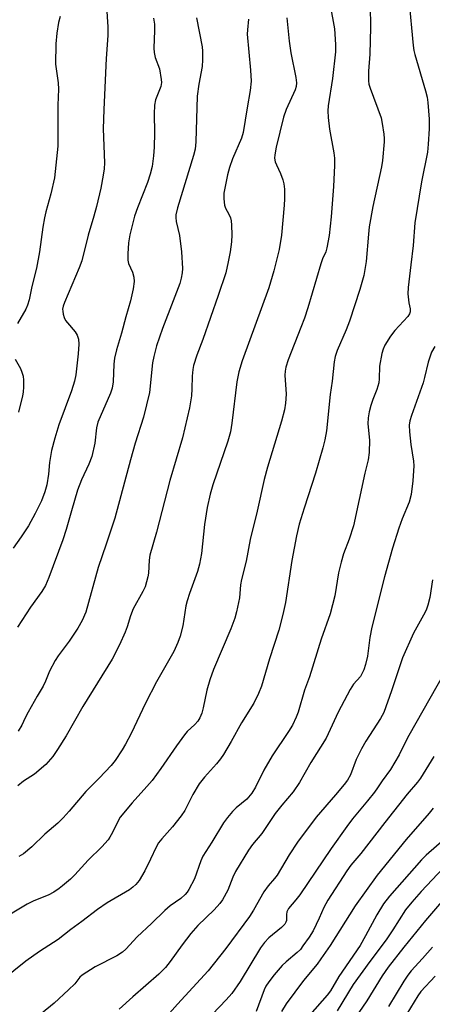
# Model space of a CAD drawing. Units: inches. Extents: x 1237771 to 1243771, y 581452 to 585453.
# Drawn here: x 1238163 to 1238273, y 583536 to 583800 of the extents above; entities that cross this region are included whole.
import ezdxf

# ---------------------------------------------------------------- set-up
doc = ezdxf.new("R2010")
doc.units = ezdxf.units.IN
doc.header["$MEASUREMENT"] = 0
doc.layers.add('Undefined', color=1, linetype='Continuous')

msp = doc.modelspace()

# ---------------------------------------------------------------- linework, layer by layer
at = {"layer": 'Undefined'}
for points, elevation in [([(1238186.22, 583803.1), (1238186.6, 583797.65), (1238186.61, 583795.36), (1238186.2, 583789.2), (1238185.5, 583775.57), (1238185.4, 583770.39), (1238185.72, 583761.25), (1238185.62, 583759.63), (1238185.4, 583757.98), (1238184.75, 583754.47), (1238183.54, 583749.56), (1238182.87, 583746.97), (1238181.36, 583741.94), (1238179.66, 583735.02), (1238178.95, 583733.14), (1238174.99, 583723.89), (1238174.65, 583722.88), (1238174.51, 583722.12), (1238174.53, 583721.56), (1238174.69, 583720.72), (1238174.94, 583719.89), (1238175.29, 583719.1), (1238175.78, 583718.42), (1238177.85, 583716.06), (1238178.38, 583715.12), (1238178.74, 583714.11), (1238178.83, 583712.72), (1238178.7, 583710.15), (1238178.07, 583704.51), (1238177.66, 583702.81), (1238176.89, 583700.26), (1238173.49, 583691.09), (1238172.41, 583687.56), (1238171.56, 583684.23), (1238171.23, 583682.62), (1238171.01, 583681.03), (1238170.75, 583677.97), (1238170.28, 583675.09), (1238169.72, 583673.18), (1238168.86, 583670.77), (1238167.15, 583667.4), (1238165.33, 583664.13), (1238163.41, 583661.18), (1238161.24, 583658.09)], 588), ([(1238198.85, 583800.05), (1238199.07, 583798.39), (1238199.12, 583796.67), (1238198.95, 583791.95), (1238199.01, 583790.81), (1238199.32, 583789.49), (1238200.4, 583786.47), (1238200.92, 583783.63), (1238200.96, 583782.78), (1238200.8, 583781.73), (1238199.4, 583778.13), (1238199.13, 583776.71), (1238198.98, 583774.39), (1238199.11, 583769.28), (1238199.04, 583765.45), (1238198.87, 583763.19), (1238198.46, 583760.27), (1238197.96, 583758.27), (1238197.27, 583756.03), (1238194.57, 583749.21), (1238193.77, 583746.98), (1238192.53, 583741.97), (1238192.14, 583739.9), (1238191.92, 583736.94), (1238191.94, 583735.19), (1238192.14, 583734.37), (1238193.18, 583732.01), (1238193.6, 583730.67), (1238193.68, 583729.55), (1238193.37, 583727.52), (1238192.69, 583724.33), (1238191.41, 583720.04), (1238190.26, 583715.64), (1238188.95, 583711.24), (1238188.4, 583709.01), (1238188.2, 583707.41), (1238188.08, 583702.68), (1238187.81, 583700.95), (1238187.3, 583699.58), (1238183.95, 583691.83), (1238183.6, 583690.32), (1238183.1, 583686.26), (1238182.31, 583682.69), (1238181.53, 583680.59), (1238179.58, 583676.39), (1238178.53, 583673.67), (1238176.84, 583668.08), (1238175.48, 583663.08), (1238174.6, 583660.32), (1238170.79, 583650.26), (1238169.91, 583648.14), (1238168.94, 583646.48), (1238165.94, 583642.32), (1238162.39, 583637)], 586), ([(1238173.87, 583800.41), (1238173.41, 583798.83), (1238172.99, 583795.98), (1238172.69, 583793.1), (1238172.63, 583787.72), (1238173.27, 583782.69), (1238173.37, 583780.97), (1238173.22, 583776.71), (1238173.21, 583765.72), (1238172.35, 583757.29), (1238171.37, 583752.96), (1238170.05, 583748.16), (1238169.67, 583746.53), (1238169.22, 583744.06), (1238168.34, 583737.47), (1238167.47, 583733.09), (1238166.3, 583728.18), (1238165.57, 583724.57), (1238165.14, 583723.19), (1238164.69, 583722.12), (1238162.42, 583718.26)], 590), ([(1238210.38, 583800.06), (1238211.86, 583792.33), (1238211.96, 583791.17), (1238211.94, 583788.84), (1238211.82, 583787.1), (1238210.96, 583782.34), (1238210.56, 583779.11), (1238210.18, 583766.88), (1238209.98, 583764.97), (1238209.58, 583763.28), (1238205.28, 583749.27), (1238204.83, 583747.36), (1238204.79, 583746.6), (1238204.87, 583745.58), (1238205.76, 583741.8), (1238206.33, 583737.48), (1238206.56, 583732.99), (1238206.49, 583731.83), (1238206.27, 583730.39), (1238205.86, 583729), (1238204.12, 583724.35), (1238201.2, 583716.96), (1238199.62, 583712.25), (1238198.92, 583709.46), (1238198.59, 583707.76), (1238197.78, 583699.78), (1238196.2, 583693.15), (1238193.96, 583686.2), (1238192.65, 583681.76), (1238188.48, 583666.15), (1238186.2, 583659.18), (1238184.02, 583652.96), (1238180.7, 583640.99), (1238179.74, 583638.73), (1238178.55, 583636.7), (1238176.22, 583633.24), (1238173.27, 583629.33), (1238172.5, 583628.08), (1238170.99, 583625.22), (1238169.91, 583622.47), (1238169.27, 583621.13), (1238167.7, 583618.52), (1238165.27, 583614.2), (1238164.46, 583612.65), (1238163.61, 583610.75), (1238162.64, 583609.11)], 584), ([(1238161.82, 583708.67), (1238163.21, 583706.21), (1238163.62, 583705.22), (1238163.91, 583704.2), (1238164.01, 583703.05), (1238164, 583701.31), (1238163.93, 583699.86), (1238163.79, 583698.94), (1238162.65, 583694.49)], 590), ([(1238273.5, 583551.32), (1238270.87, 583548.23), (1238267.82, 583544.92), (1238266.93, 583543.83), (1238265.84, 583542.2), (1238261.77, 583535.39)], 556), ([(1238274.26, 583543.55), (1238270.39, 583539.44), (1238269.58, 583538.25), (1238266.66, 583533.43)], 554)]:
    msp.add_lwpolyline(points, dxfattribs=dict(at, elevation=elevation))
for points in [[(1238267.18, 583805.11, 574), (1238268.32, 583792.66, 574), (1238268.52, 583791.32, 574), (1238268.78, 583790.24, 574), (1238271.67, 583780.55, 574), (1238272.11, 583778.86, 574), (1238272.29, 583777.39, 574), (1238272.62, 583772.96, 574), (1238272.6, 583770.34, 574), (1238272.37, 583766.3, 574), (1238272.15, 583764.15, 574), (1238270.57, 583756.2, 574), (1238268.8, 583745.18, 574), (1238268.33, 583739.18, 574), (1238267.77, 583734.01, 574), (1238266.97, 583727.88, 574), (1238266.94, 583726.22, 574), (1238267.23, 583723.76, 574), (1238267.54, 583722.15, 574), (1238267.56, 583721.38, 574), (1238267.37, 583720.83, 574), (1238266.9, 583720.14, 574), (1238263.48, 583716.43, 574), (1238262.25, 583714.84, 574), (1238260.78, 583712.44, 574), (1238260.31, 583711.37, 574), (1238259.95, 583710.27, 574), (1238259.38, 583706.83, 574), (1238259.29, 583703.48, 574), (1238259.13, 583702.37, 574), (1238258.59, 583700.55, 574), (1238257.53, 583697.9, 574), (1238256.98, 583696.27, 574), (1238256.55, 583694.63, 574), (1238256.26, 583693, 574), (1238256.21, 583691.43, 574), (1238256.7, 583687.03, 574), (1238256.55, 583683.76, 574), (1238256.31, 583681.79, 574), (1238255.39, 583678.19, 574), (1238252.36, 583664.07, 574), (1238251.19, 583660.5, 574), (1238249.68, 583656.64, 574), (1238249.05, 583654.36, 574), (1238248.39, 583651.49, 574), (1238247.42, 583645.36, 574), (1238246.11, 583640.54, 574), (1238243.73, 583633.74, 574), (1238240.58, 583623.68, 574), (1238239.25, 583620.14, 574), (1238237.52, 583614.2, 574), (1238237, 583612.86, 574), (1238236.03, 583610.75, 574), (1238235, 583609.03, 574), (1238230.58, 583602.49, 574), (1238228.36, 583598.64, 574), (1238226.11, 583594.13, 574), (1238225.15, 583592.55, 574), (1238223.78, 583590.96, 574), (1238221, 583588.62, 574), (1238219.95, 583587.63, 574), (1238218.62, 583586.05, 574), (1238217.59, 583584.62, 574), (1238214.47, 583579.37, 574), (1238212.03, 583575.62, 574), (1238211.49, 583574.44, 574), (1238209.79, 583569.58, 574), (1238208.32, 583566.75, 574), (1238207.85, 583566.02, 574), (1238207.33, 583565.39, 574), (1238206.11, 583564.32, 574), (1238203.33, 583562.36, 574), (1238201.88, 583561.13, 574), (1238198.28, 583557.59, 574), (1238194.45, 583554.08, 574), (1238191.39, 583550.75, 574), (1238190.55, 583549.94, 574), (1238188.99, 583548.95, 574), (1238183.22, 583546.02, 574), (1238179.71, 583543.82, 574), (1238179.08, 583543.24, 574), (1238177.73, 583541.49, 574), (1238176.07, 583539.87, 574), (1238172.21, 583536.33, 574), (1238168.86, 583533.51, 574)], [(1238256.84, 583803.34, 576), (1238256.93, 583797.59, 576), (1238256.74, 583790.33, 576), (1238256.36, 583785.78, 576), (1238256.39, 583783.21, 576), (1238256.51, 583782.37, 576), (1238256.84, 583781.27, 576), (1238259.8, 583773.28, 576), (1238260.09, 583771.85, 576), (1238260.49, 583768.94, 576), (1238260.58, 583767.78, 576), (1238260.56, 583766.9, 576), (1238260.1, 583761.92, 576), (1238259.88, 583760.17, 576), (1238257.59, 583749.58, 576), (1238256.61, 583744.16, 576), (1238256.37, 583742.18, 576), (1238255.81, 583734.84, 576), (1238255.15, 583731.11, 576), (1238254.1, 583727.33, 576), (1238251.28, 583718.91, 576), (1238250.39, 583716.53, 576), (1238248.04, 583711.07, 576), (1238247.5, 583709.41, 576), (1238247.23, 583708.01, 576), (1238246.67, 583702.84, 576), (1238246.12, 583699.29, 576), (1238245.13, 583689.56, 576), (1238244.73, 583687.16, 576), (1238244.17, 583684.95, 576), (1238242.18, 583678.18, 576), (1238239.15, 583668.85, 576), (1238237.83, 583664.52, 576), (1238237.12, 583661.44, 576), (1238235.86, 583654.78, 576), (1238234.14, 583643.59, 576), (1238233.48, 583640.37, 576), (1238232.41, 583636.2, 576), (1238229.9, 583628.48, 576), (1238227.73, 583621.15, 576), (1238226.98, 583619.21, 576), (1238225.67, 583616.58, 576), (1238222.42, 583611.33, 576), (1238219.63, 583606.35, 576), (1238217.55, 583602.91, 576), (1238216.75, 583601.72, 576), (1238215.69, 583600.37, 576), (1238212.47, 583596.85, 576), (1238211.03, 583594.99, 576), (1238209.4, 583592.19, 576), (1238207.19, 583587.9, 576), (1238206.26, 583586.46, 576), (1238203.93, 583583.51, 576), (1238201.08, 583580.31, 576), (1238200.21, 583579.2, 576), (1238199.53, 583578.03, 576), (1238198.02, 583574.81, 576), (1238196.47, 583571.77, 576), (1238194.97, 583569.17, 576), (1238194.11, 583568.05, 576), (1238193.33, 583567.33, 576), (1238192.43, 583566.66, 576), (1238186.42, 583563.12, 576), (1238183.8, 583561.35, 576), (1238179.67, 583558.14, 576), (1238176.71, 583556.03, 576), (1238173.27, 583553.37, 576), (1238168.33, 583550.16, 576), (1238164.69, 583547.56, 576), (1238155.38, 583540.16, 576)], [(1238246.16, 583803.48, 578), (1238247.27, 583797.17, 578), (1238247.58, 583792.92, 578), (1238247.52, 583790.95, 578), (1238246.79, 583783.85, 578), (1238245.62, 583776.56, 578), (1238245.47, 583775.17, 578), (1238245.56, 583773.45, 578), (1238245.92, 583770.31, 578), (1238247.09, 583763.99, 578), (1238247.29, 583762.55, 578), (1238247.29, 583760.56, 578), (1238247, 583754.97, 578), (1238246.4, 583746.8, 578), (1238245.84, 583741.83, 578), (1238245.25, 583738.52, 578), (1238244.93, 583737.47, 578), (1238244.08, 583735.57, 578), (1238243.61, 583734.23, 578), (1238240.15, 583722.48, 578), (1238239.22, 583719.67, 578), (1238238.32, 583717.16, 578), (1238234.89, 583708.5, 578), (1238234.24, 583706.57, 578), (1238234.06, 583705.5, 578), (1238234.01, 583704.4, 578), (1238234.32, 583699.32, 578), (1238234.15, 583696.94, 578), (1238233.91, 583695.17, 578), (1238233.12, 583692.08, 578), (1238229.31, 583679.84, 578), (1238228.44, 583676.51, 578), (1238226.58, 583668.04, 578), (1238224.69, 583660.47, 578), (1238223.62, 583654.59, 578), (1238222.37, 583649.72, 578), (1238222.15, 583648.28, 578), (1238221.86, 583644.83, 578), (1238221.09, 583641.05, 578), (1238220.6, 583639.41, 578), (1238219.54, 583636.51, 578), (1238214.91, 583625.59, 578), (1238213.89, 583622.85, 578), (1238213.07, 583620.14, 578), (1238212.17, 583615.34, 578), (1238211.78, 583613.96, 578), (1238211.23, 583612.72, 578), (1238210.68, 583611.84, 578), (1238209.89, 583610.92, 578), (1238207.89, 583609, 578), (1238207.15, 583608.13, 578), (1238205, 583605.15, 578), (1238200.83, 583599.09, 578), (1238198.45, 583595.93, 578), (1238197.07, 583594.27, 578), (1238193.16, 583589.94, 578), (1238189.93, 583586.08, 578), (1238189.35, 583585.14, 578), (1238187.87, 583581.95, 578), (1238187.18, 583580.74, 578), (1238186.68, 583580.06, 578), (1238184.97, 583578.16, 578), (1238181.38, 583574.61, 578), (1238177.81, 583570.66, 578), (1238176.63, 583569.51, 578), (1238174.48, 583567.67, 578), (1238173.58, 583566.98, 578), (1238172.12, 583566.02, 578), (1238170.61, 583565.19, 578), (1238166.81, 583563.7, 578), (1238165.05, 583562.82, 578), (1238157.08, 583558.04, 578)], [(1238224.29, 583799.7, 582), (1238223.98, 583796.86, 582), (1238223.95, 583795.68, 582), (1238224.83, 583786.05, 582), (1238224.97, 583783.17, 582), (1238224.71, 583780.6, 582), (1238223.89, 583775.98, 582), (1238222.85, 583769.42, 582), (1238222.35, 583767.87, 582), (1238219.97, 583762.32, 582), (1238219.14, 583760.06, 582), (1238218.62, 583758.1, 582), (1238217.68, 583753.14, 582), (1238217.62, 583751.67, 582), (1238217.83, 583749.92, 582), (1238218.11, 583749.16, 582), (1238218.99, 583747.5, 582), (1238219.41, 583746.52, 582), (1238219.6, 583745.72, 582), (1238219.71, 583744.59, 582), (1238219.81, 583742.01, 582), (1238219.72, 583740.1, 582), (1238219.36, 583737.48, 582), (1238218.86, 583734.73, 582), (1238218.17, 583731.85, 582), (1238216.16, 583725.73, 582), (1238212.03, 583714.01, 582), (1238210.4, 583709.77, 582), (1238209.53, 583707.04, 582), (1238209.33, 583705.91, 582), (1238209.17, 583704.18, 582), (1238209.11, 583700.78, 582), (1238208.97, 583698.86, 582), (1238208.76, 583697.25, 582), (1238208.45, 583695.64, 582), (1238206.56, 583687.69, 582), (1238203.19, 583676.2, 582), (1238199.68, 583662.42, 582), (1238197.85, 583656.23, 582), (1238197.64, 583654.89, 582), (1238197.54, 583651.44, 582), (1238197.36, 583650.46, 582), (1238196.99, 583649.11, 582), (1238196.56, 583647.77, 582), (1238196, 583646.51, 582), (1238193.42, 583641.84, 582), (1238192.72, 583640.03, 582), (1238191.77, 583637.02, 582), (1238191.27, 583635.67, 582), (1238189.73, 583632.21, 582), (1238187.78, 583628.37, 582), (1238179.91, 583615.75, 582), (1238175.42, 583607.91, 582), (1238173.15, 583604.24, 582), (1238171.86, 583602.34, 582), (1238170.01, 583600.17, 582), (1238166.96, 583597.64, 582), (1238164.01, 583595.71, 582), (1238162.53, 583594.5, 582)], [(1238234.53, 583800.07, 580), (1238235.14, 583793.89, 580), (1238235.58, 583790.7, 580), (1238236.98, 583784.13, 580), (1238237.12, 583782.73, 580), (1238236.99, 583781.67, 580), (1238236.75, 583780.86, 580), (1238234.36, 583775.56, 580), (1238233.63, 583773.52, 580), (1238231.63, 583765.45, 580), (1238231.28, 583763.43, 580), (1238231.25, 583762.57, 580), (1238231.42, 583761.56, 580), (1238231.72, 583760.75, 580), (1238232.81, 583758.38, 580), (1238233.44, 583756.76, 580), (1238233.75, 583755.66, 580), (1238233.89, 583754.25, 580), (1238233.94, 583751.67, 580), (1238233.86, 583749.94, 580), (1238233.07, 583741.94, 580), (1238232.48, 583738.11, 580), (1238231.07, 583732.4, 580), (1238229.68, 583727.82, 580), (1238222.58, 583708.23, 580), (1238221.64, 583705.3, 580), (1238221.15, 583702.64, 580), (1238219.85, 583691.61, 580), (1238219.45, 583689.28, 580), (1238218.71, 583686.76, 580), (1238214.72, 583675.09, 580), (1238214.01, 583672.54, 580), (1238213.24, 583668.97, 580), (1238212.48, 583664.41, 580), (1238211.66, 583656.65, 580), (1238211.16, 583653.8, 580), (1238210.64, 583651.88, 580), (1238208.45, 583646, 580), (1238207.81, 583644.05, 580), (1238207.51, 583642.66, 580), (1238206.72, 583637.36, 580), (1238205.98, 583634.51, 580), (1238205.35, 583632.87, 580), (1238204.26, 583630.47, 580), (1238202.86, 583627.94, 580), (1238199.6, 583622.37, 580), (1238196.67, 583616.62, 580), (1238192.87, 583608.48, 580), (1238191.37, 583605.66, 580), (1238190.49, 583604.16, 580), (1238188.54, 583601.29, 580), (1238187.5, 583599.91, 580), (1238184.32, 583596.56, 580), (1238180.69, 583592.95, 580), (1238176.29, 583587.67, 580), (1238174.68, 583585.96, 580), (1238173.21, 583584.52, 580), (1238169.75, 583581.55, 580), (1238166.26, 583578.13, 580), (1238164.03, 583576.27, 580), (1238162.81, 583575.56, 580)], [(1238274.11, 583712.12, 572), (1238273.25, 583710.63, 572), (1238272.37, 583707.93, 572), (1238271.42, 583703.78, 572), (1238271.03, 583702.39, 572), (1238267.86, 583693.61, 572), (1238267.43, 583692.22, 572), (1238267.25, 583691, 572), (1238267.33, 583689.28, 572), (1238267.69, 583685.84, 572), (1238268.41, 583681.43, 572), (1238268.52, 583680.15, 572), (1238268.24, 583676.11, 572), (1238267.8, 583672.48, 572), (1238267.24, 583670.41, 572), (1238265.38, 583665.95, 572), (1238264.47, 583663.51, 572), (1238262.83, 583658.07, 572), (1238260.71, 583650.44, 572), (1238257.32, 583636.94, 572), (1238256.79, 583634.23, 572), (1238256.15, 583629.22, 572), (1238255.58, 583626.93, 572), (1238255.11, 583625.57, 572), (1238254.24, 583623.8, 572), (1238252.4, 583621.71, 572), (1238251.45, 583620.3, 572), (1238248.3, 583614.19, 572), (1238245.1, 583607.21, 572), (1238240.94, 583600.77, 572), (1238237.88, 583595.36, 572), (1238236.22, 583592.88, 572), (1238233.15, 583589.32, 572), (1238231.38, 583587.04, 572), (1238227.84, 583581.69, 572), (1238225.36, 583578.75, 572), (1238224.26, 583577.25, 572), (1238220.83, 583571.58, 572), (1238220.07, 583569.99, 572), (1238218.73, 583566.58, 572), (1238217.34, 583563.95, 572), (1238216.63, 583563.01, 572), (1238215.05, 583561.27, 572), (1238210.72, 583557.06, 572), (1238208.79, 583554.93, 572), (1238206.47, 583551.91, 572), (1238203.32, 583547.42, 572), (1238202.05, 583545.86, 572), (1238200.27, 583544.09, 572), (1238193.27, 583538.02, 572), (1238189.67, 583534.66, 572)], [(1238273.52, 583649.66, 570), (1238272.81, 583644.91, 570), (1238272.3, 583642.88, 570), (1238271.92, 583641.75, 570), (1238271.54, 583640.94, 570), (1238268.46, 583635.37, 570), (1238265.52, 583628.77, 570), (1238262.58, 583619.93, 570), (1238260.46, 583614.13, 570), (1238259.61, 583612.54, 570), (1238255.72, 583606.44, 570), (1238254.56, 583604.42, 570), (1238253.11, 583601.56, 570), (1238251.56, 583597.45, 570), (1238250.8, 583596.01, 570), (1238249.9, 583594.82, 570), (1238247.58, 583592.07, 570), (1238242.34, 583586.09, 570), (1238237.36, 583579.4, 570), (1238235.11, 583575.99, 570), (1238231.94, 583570.55, 570), (1238231.25, 583569.65, 570), (1238229.55, 583567.75, 570), (1238228.39, 583566.13, 570), (1238225.64, 583561.18, 570), (1238224.55, 583559.47, 570), (1238218.16, 583550.97, 570), (1238213.47, 583545, 570), (1238205.29, 583536, 570), (1238197.98, 583527.79, 570)], [(1238276.58, 583624.5, 568), (1238267.18, 583607.93, 568), (1238266.12, 583605.92, 568), (1238264.63, 583602.82, 568), (1238262.31, 583598.88, 568), (1238260.05, 583595.84, 568), (1238258.83, 583593.96, 568), (1238257.96, 583592.78, 568), (1238256.13, 583590.46, 568), (1238252.13, 583585.65, 568), (1238250.56, 583583.56, 568), (1238246.39, 583577.73, 568), (1238238.02, 583565.3, 568), (1238236.97, 583563.94, 568), (1238234.96, 583561.61, 568), (1238234.54, 583560.73, 568), (1238234.44, 583560.04, 568), (1238234.4, 583558.46, 568), (1238234.26, 583557.96, 568), (1238234, 583557.49, 568), (1238233.13, 583556.53, 568), (1238229.72, 583553.77, 568), (1238228.51, 583552.56, 568), (1238227.51, 583551.11, 568), (1238222.07, 583542.1, 568), (1238219.82, 583538.87, 568), (1238218.33, 583537.16, 568), (1238212.73, 583531.36, 568)], [(1238273.86, 583602.37, 566), (1238270.29, 583596.58, 566), (1238269.47, 583595.48, 566), (1238266.77, 583592.25, 566), (1238260.73, 583584.68, 566), (1238254.3, 583576.39, 566), (1238251.7, 583573.24, 566), (1238250.56, 583571.74, 566), (1238245.49, 583563.89, 566), (1238244.46, 583561.95, 566), (1238243.2, 583559.09, 566), (1238241.54, 583555.68, 566), (1238240.48, 583553.97, 566), (1238238.85, 583551.61, 566), (1238238.15, 583550.71, 566), (1238237.34, 583549.86, 566), (1238234.31, 583547.36, 566), (1238233.28, 583546.38, 566), (1238231.12, 583543.92, 566), (1238229.74, 583542.05, 566), (1238228.95, 583540.85, 566), (1238228.44, 583539.88, 566), (1238226.33, 583534.06, 566)], [(1238273.73, 583588.52, 564), (1238272.66, 583587.17, 564), (1238266.49, 583580.13, 564), (1238258.73, 583570.53, 564), (1238252.81, 583562.33, 564), (1238246.13, 583551.76, 564), (1238243.67, 583548.16, 564), (1238242.61, 583546.75, 564), (1238239.03, 583542.39, 564), (1238234.33, 583536.11, 564), (1238233.1, 583534.11, 564)], [(1238276.62, 583580.09, 562), (1238271.83, 583575.93, 562), (1238270.55, 583574.69, 562), (1238262.02, 583564.92, 562), (1238260.44, 583562.91, 562), (1238258.59, 583559.97, 562), (1238255.61, 583554.3, 562), (1238254.2, 583551.78, 562), (1238248.43, 583543.46, 562), (1238246.2, 583539.59, 562), (1238245.33, 583538.47, 562), (1238240.73, 583533.14, 562)], [(1238276.35, 583572.4, 560), (1238270.47, 583566.22, 560), (1238267.96, 583563.38, 560), (1238266.28, 583561.29, 560), (1238262.91, 583555.9, 560), (1238261.14, 583553.24, 560), (1238256.73, 583547.44, 560), (1238252.25, 583541.3, 560), (1238247.98, 583534.23, 560)], [(1238280.81, 583569.17, 558), (1238271.67, 583558.45, 558), (1238265.84, 583551.29, 558), (1238261.63, 583545.91, 558), (1238260.08, 583543.63, 558), (1238255.95, 583536.92, 558), (1238243.25, 583518.46, 558)]]:
    msp.add_polyline3d(points, dxfattribs=at)

doc.saveas('drawing.dxf')
